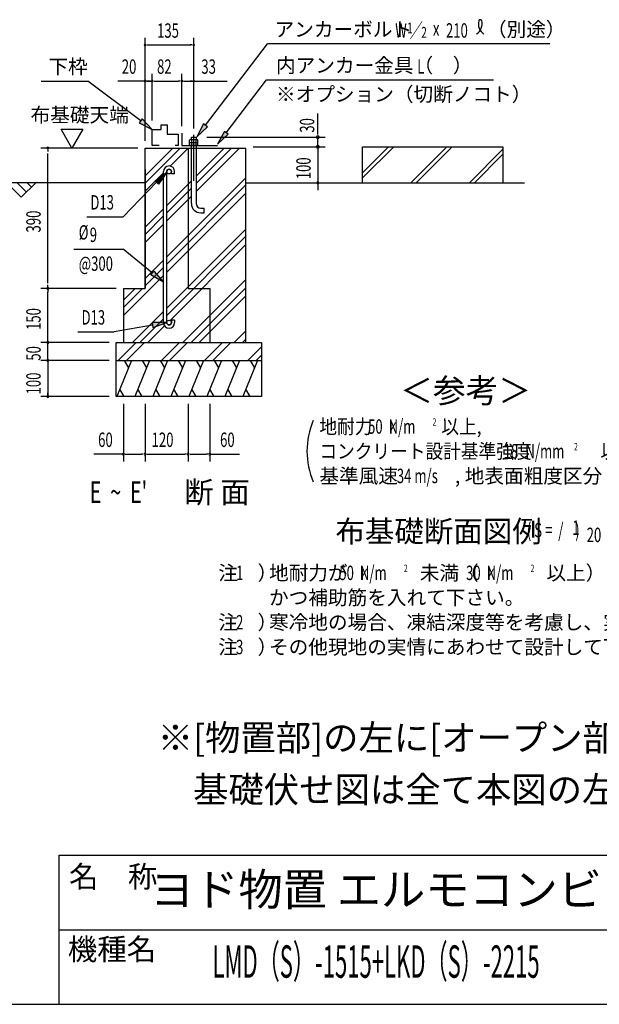
# Model space of a CAD drawing. Extents: x 543 to 20545, y 184 to 14052.
# Drawn here: x 12576 to 16602, y 517 to 7351 of the extents above; entities that cross this region are included whole.
import ezdxf
from ezdxf.enums import TextEntityAlignment as Align

# ---------------------------------------------------------------- set-up
doc = ezdxf.new("R2010")
doc.units = 0
doc.header["$LTSCALE"] = 50
doc.header["$MEASUREMENT"] = 0
doc.linetypes.add('1PL-L', pattern=[56, 50, -2, 2, -2])
for name, color, linetype in [('1PL-L1', 6, '1PL-L'), ('ANKA_PL', 70, 'CONTINUOUS'), ('HATCH', 2, 'CONTINUOUS'), ('HIKIDASHI', 6, 'CONTINUOUS'), ('KISO_U', 6, 'CONTINUOUS'), ('M1', 4, 'CONTINUOUS'), ('M6', 4, 'CONTINUOUS'), ('NAME', 20, 'CONTINUOUS'), ('SUNPOU', 4, 'CONTINUOUS'), ('U1', 3, 'CONTINUOUS'), ('U2', 4, 'CONTINUOUS'), ('U4', 6, 'CONTINUOUS'), ('WAKUMOJI-01', 130, 'CONTINUOUS'), ('WAKUSEN-01', 50, 'CONTINUOUS'), ('WAKUSEN-02', 130, 'CONTINUOUS'), ('基礎', 3, 'CONTINUOUS')]:
    doc.layers.add(name, color=color, linetype=linetype)
doc.styles.add('00', font='ROMANS', dxfattribs={"width": 0.666667, "bigfont": 'BIGFONT'})
doc.styles.add('01', font='ROMANS', dxfattribs={"height": 3, "bigfont": 'BIGFONT'})
doc.styles.add('WAKUMOJI', font='SIMPLEX', dxfattribs={"height": 3, "bigfont": 'BIGFONT'})

msp = doc.modelspace()

# ---------------------------------------------------------------- linework, layer by layer
at = {"layer": '1PL-L1'}
msp.add_line((13784.7, 6233.2), (13784.7, 6551.2), dxfattribs=at)
at = {"layer": 'ANKA_PL'}
for p, q in [((13702.2, 6563), (13702.2, 6478)), ((13702.2, 6478), (13950.6, 6478))]:
    msp.add_line(p, q, dxfattribs=at)
at = {"layer": 'HATCH'}
for p, q in [((13352.2, 4985.5), (13251.2, 4735.5)), ((13301.3, 4985.5), (13331.3, 4933.7)), ((13477.2, 4985.5), (13376.2, 4735.5)), ((13426.3, 4985.5), (13456.3, 4933.7)), ((13602.2, 4985.5), (13501.2, 4735.5)), ((13551.3, 4985.5), (13581.3, 4933.7)), ((13727.2, 4985.5), (13626.2, 4735.5)), ((13676.3, 4985.5), (13706.3, 4933.7)), ((13852.2, 4985.5), (13751.2, 4735.5)), ((13801.3, 4985.5), (13831.3, 4933.7)), ((13977.2, 4985.5), (13876.2, 4735.5)), ((13926.3, 4985.5), (13956.3, 4933.7)), ((14102.2, 4985.5), (14001.2, 4735.5)), ((14051.3, 4985.5), (14081.3, 4933.7)), ((14227.2, 4985.5), (14126.2, 4735.5)), ((14176.3, 4985.5), (14206.3, 4933.7)), ((13302, 4735.5), (13272.1, 4787.4)), ((13427, 4735.5), (13397.1, 4787.4)), ((13552, 4735.5), (13522.1, 4787.4)), ((13677, 4735.5), (13647.1, 4787.4)), ((13802, 4735.5), (13772.1, 4787.4)), ((13927, 4735.5), (13897.1, 4787.4)), ((14052, 4735.5), (14022.1, 4787.4)), ((14177, 4735.5), (14147.1, 4787.4))]:
    msp.add_line(p, q, dxfattribs=at)
at = {"layer": 'HIKIDASHI'}
for p, q in [((13867.3, 6618.5), (14296.7, 7183.9)), ((16258.4, 7183.9), (14296.7, 7183.9)), ((12726.1, 6925.5), (13048.7, 6925.5)), ((13417.2, 6649.2), (13048.7, 6925.5)), ((14011.1, 6566.1), (14290.4, 6933.9)), ((14290.4, 6933.9), (15866.9, 6933.9)), ((13427.2, 6662.5), (13407.2, 6635.8)), ((13407.2, 6635.8), (13497.2, 6589.2)), ((13497.2, 6589.2), (13427.2, 6662.5)), ((13854, 6628.6), (13806.8, 6538.9)), ((13880.6, 6608.4), (13854, 6628.6)), ((13806.8, 6538.9), (13880.6, 6608.4)), ((13997.8, 6576.1), (13950.6, 6486.4)), ((14024.3, 6556), (13997.8, 6576.1)), ((13950.6, 6486.4), (14024.3, 6556)), ((13516.2, 6233.4), (13597.7, 6293.7)), ((13597.7, 6293.7), (13540.1, 6210.2)), ((13526.4, 6223.5), (13294.1, 5983.2)), ((13540.1, 6210.2), (13516.2, 6233.4)), ((13042.3, 5983.2), (13294.1, 5983.2)), ((12953.6, 5758.1), (13294.1, 5758.1)), ((13498.1, 5592.7), (13294.1, 5758.1)), ((13487.5, 5579.9), (13508.8, 5605.5)), ((13508.8, 5605.5), (13575.2, 5528.9)), ((13575.2, 5528.9), (13487.5, 5579.9)), ((13499.2, 5231.9), (13232.9, 5185.1)), ((13597.7, 5249.3), (13496.3, 5248.3)), ((13496.3, 5248.3), (13502.1, 5215.5)), ((13502.1, 5215.5), (13597.7, 5249.3)), ((12981.1, 5185.1), (13232.9, 5185.1))]:
    msp.add_line(p, q, dxfattribs=at)
for centre, radius, start, end in [((15704.7, 7323.1), 83.4, 301.77123, 15.14039), ((15845, 7321.8), 83.4, 164.85961, 237.5045), ((15774.2, 7341), 10, 15.14039, 164.85961)]:
    msp.add_arc(centre, radius, start, end, dxfattribs=at)
for points in [[(13407.2, 6635.8), (13427.2, 6662.5), (13497.2, 6589.2)], [(13854, 6628.6), (13880.6, 6608.4), (13806.8, 6538.9)], [(13997.8, 6576.1), (14024.3, 6556), (13950.6, 6486.4)], [(13516.2, 6233.4), (13540.1, 6210.2), (13597.7, 6293.7)], [(13508.8, 5605.5), (13487.5, 5579.9), (13575.2, 5528.9)], [(13502.1, 5215.5), (13496.3, 5248.3), (13597.7, 5249.3)]]:
    msp.add_solid(points, dxfattribs=at)
at = {"layer": 'KISO_U'}
for p, q in [((13447.2, 6267.4), (13640.4, 6460.5)), ((13447.2, 6217.4), (13690.4, 6460.5)), ((13621.3, 6334.8), (13747, 6460.5)), ((13801, 6158), (14103.6, 6460.5)), ((13801, 6264.5), (13997, 6460.5)), ((13801, 6214.5), (14047, 6460.5)), ((13447.2, 6160.8), (13575.2, 6288.7)), ((13597.7, 5704.6), (14147.2, 6254.2)), ((13597.7, 6061.2), (13768.5, 6232)), ((13597.7, 5654.6), (14147.2, 6204.2)), ((13597.7, 6011.2), (13768.5, 6182)), ((13597.7, 5598.1), (14147.2, 6147.7)), ((13597.7, 5954.6), (13768.5, 6125.5)), ((13447.2, 5910.8), (13575.2, 6038.7)), ((13447.2, 5860.8), (13575.2, 5988.7)), ((13447.2, 5804.2), (13575.2, 5932.1)), ((13597.7, 5348.1), (14147.2, 5897.7)), ((13597.7, 5298.1), (14147.2, 5847.7)), ((13620.4, 5264.2), (14147.2, 5791.1)), ((13447.2, 5554.2), (13575.2, 5682.1)), ((13447.2, 5504.2), (13575.2, 5632.1)), ((13297.2, 5297.7), (13575.2, 5575.6)), ((13710.1, 5110.5), (14147.2, 5547.7)), ((13297.2, 5404.2), (13378.6, 5485.5)), ((13297.2, 5354.2), (13428.6, 5485.5)), ((13766.7, 5110.5), (14147.2, 5491.1)), ((13823.3, 5110.5), (14147.2, 5434.5)), ((13360.1, 5110.5), (13575.2, 5325.6)), ((13410.1, 5110.5), (13575.2, 5275.6)), ((13466.7, 5110.5), (13582.6, 5226.5)), ((14066.7, 5110.5), (14147.2, 5191.1)), ((14123.3, 5110.5), (14147.2, 5134.5)), ((13261, 4985.5), (13386, 5110.5)), ((13317.6, 4985.5), (13442.6, 5110.5)), ((13561, 4985.5), (13686, 5110.5)), ((13617.6, 4985.5), (13742.6, 5110.5)), ((13861, 4985.5), (13986, 5110.5)), ((13917.6, 4985.5), (14042.6, 5110.5)), ((14161, 4985.5), (14255.6, 5080.1)), ((14217.6, 4985.5), (14255.6, 5023.5))]:
    msp.add_line(p, q, dxfattribs=at)
at = {"layer": 'M6'}
for p, q in [((13754.7, 6515.5), (13759.2, 6518)), ((13754.7, 6478), (13754.7, 6515.5)), ((13754.7, 6498), (13814.7, 6498)), ((13810.3, 6518), (13759.2, 6518)), ((13769.8, 6515.5), (13769.8, 6478)), ((13799.7, 6515.5), (13799.7, 6478)), ((13814.7, 6515.5), (13810.3, 6518)), ((13814.7, 6478), (13814.7, 6515.5)), ((13814.7, 6478), (13754.7, 6478))]:
    msp.add_line(p, q, dxfattribs=at)
for centre, radius, start, end in [((13759.7, 6496.7), 21.3, 61.61067, 91.29535), ((13784.7, 6473.2), 44.9, 70.54853, 109.45147), ((13810.4, 6494.3), 23.7, 90.21891, 116.87507)]:
    msp.add_arc(centre, radius, start, end, dxfattribs=at)
at = {"layer": 'SUNPOU'}
for p, q in [((13447.2, 6510.5), (13447.2, 7225.5)), ((13459.7, 7175.5), (13472.2, 7175.5)), ((13472.2, 7175.5), (13766, 7175.5)), ((13772.2, 7175.5), (13759.7, 7175.5)), ((13784.7, 6601.2), (13784.7, 7225.5)), ((13447.2, 6510.5), (13447.2, 6975.5)), ((13497.2, 6650.5), (13497.2, 6975.5)), ((13702.2, 6613), (13702.2, 6975.5)), ((13784.7, 6594.8), (13784.7, 6975.5)), ((13447.2, 6925.5), (13259, 6925.5)), ((13472.2, 6925.5), (13447.2, 6925.5)), ((13459.7, 6925.5), (13472.2, 6925.5)), ((13484.7, 6925.5), (13472.2, 6925.5)), ((13472.2, 6925.5), (13497.2, 6925.5)), ((13509.7, 6925.5), (13522.2, 6925.5)), ((13522.2, 6925.5), (13677.2, 6925.5)), ((13689.7, 6925.5), (13677.2, 6925.5)), ((13714.7, 6925.5), (13727.2, 6925.5)), ((13727.2, 6925.5), (14018.1, 6925.5)), ((13772.2, 6925.5), (13759.7, 6925.5)), ((14647.2, 6573), (14647.2, 6699.9)), ((12863.9, 6590.5), (13013.9, 6590.5)), ((12938.9, 6460.5), (12863.9, 6590.5)), ((13013.9, 6590.5), (12938.9, 6460.5)), ((14647.2, 6554.3), (14647.2, 6573)), ((13876, 6535.5), (14697.2, 6535.5)), ((14647.2, 6460.5), (14647.2, 6535.5)), ((13397.2, 6460.5), (12722.2, 6460.5)), ((12772.2, 6448), (12772.2, 6435.5)), ((14197.2, 6468.9), (14697.2, 6468.9)), ((14647.2, 6468.9), (14647.2, 6218.9)), ((12772.2, 5523), (12772.2, 6423)), ((14672.7, 6218.9), (14697.2, 6218.9)), ((14647.2, 6206.4), (14647.2, 6193.9)), ((14647.2, 6193.9), (14647.2, 6168.9)), ((13247.2, 5485.5), (12722.2, 5485.5)), ((12772.2, 5498), (12772.2, 5510.5)), ((12772.2, 5473), (12772.2, 5460.5)), ((12772.2, 5135.5), (12772.2, 5460.5)), ((12772.2, 5135.5), (12772.2, 5160.5)), ((12772.2, 5123), (12772.2, 5135.5)), ((12772.2, 5123), (12772.2, 5135.5)), ((13197.2, 5110.5), (12722.2, 5110.5)), ((13197.2, 5110.5), (12722.2, 5110.5)), ((12772.2, 4985.5), (12772.2, 5110.5)), ((12772.2, 5010.5), (12772.2, 5035.5)), ((12772.2, 4998), (12772.2, 5010.5)), ((13197.2, 4985.5), (12722.2, 4985.5)), ((13197.2, 4985.5), (12722.2, 4985.5)), ((12772.2, 4985.5), (12772.2, 4735.5)), ((12772.2, 4973), (12772.2, 4960.5)), ((12772.2, 4960.5), (12772.2, 4935.5)), ((13197.2, 4735.5), (12722.2, 4735.5)), ((12772.2, 4748), (12772.2, 4760.5)), ((13297.2, 4685.5), (13297.2, 4285.5)), ((13447.2, 4685.5), (13447.2, 4285.5)), ((13747.2, 4685.5), (13747.2, 4285.5)), ((13897.2, 4685.5), (13897.2, 4285.5)), ((13297.2, 4335.5), (13091.6, 4335.5)), ((13309.7, 4335.5), (13322.2, 4335.5)), ((13322.2, 4335.5), (13422.2, 4335.5)), ((13434.7, 4335.5), (13422.2, 4335.5)), ((13459.7, 4335.5), (13472.2, 4335.5)), ((13472.2, 4335.5), (13722.2, 4335.5)), ((13734.7, 4335.5), (13722.2, 4335.5)), ((13759.7, 4335.5), (13772.2, 4335.5)), ((13772.2, 4335.5), (13872.2, 4335.5)), ((13884.7, 4335.5), (13872.2, 4335.5)), ((13897.2, 4335.5), (14102.9, 4335.5))]:
    msp.add_line(p, q, dxfattribs=at)
for centre, radius, start, end in [((13447.2, 7175.5), 6.25, 0, 180), ((13447.2, 7175.5), 6.25, 180, 0), ((13784.7, 7175.5), 6.25, 0, 180), ((13784.7, 7175.5), 6.25, 180, 0), ((13447.2, 6925.5), 6.25, 0, 180), ((13447.2, 6925.5), 6.25, 180, 0), ((13497.2, 6925.5), 6.25, 0, 180), ((13497.2, 6925.5), 6.25, 0, 180), ((13497.2, 6925.5), 6.25, 180, 0), ((13497.2, 6925.5), 6.25, 180, 0), ((13702.2, 6925.5), 6.25, 0, 180), ((13702.2, 6925.5), 6.25, 0, 180), ((13702.2, 6925.5), 6.25, 180, 0), ((13702.2, 6925.5), 6.25, 180, 0), ((13784.7, 6925.5), 6.25, 0, 180), ((13784.7, 6925.5), 6.25, 180, 0), ((14647.2, 6535.5), 9.38, 90, 270), ((14647.2, 6535.5), 9.38, 270, 90), ((12772.2, 6460.5), 6.25, 90, 270), ((12772.2, 6460.5), 6.25, 270, 90), ((14647.2, 6468.9), 9.38, 90, 270), ((14647.2, 6468.9), 9.38, 270, 90), ((14647.2, 6218.9), 6.25, 90, 270), ((14647.2, 6218.9), 6.25, 270, 90), ((12772.2, 5485.5), 6.25, 90, 270), ((12772.2, 5485.5), 6.25, 90, 270), ((12772.2, 5485.5), 6.25, 270, 90), ((12772.2, 5485.5), 6.25, 270, 90), ((12772.2, 5110.5), 6.25, 90, 270), ((12772.2, 5110.5), 6.25, 90, 270), ((12772.2, 5110.5), 6.25, 270, 90), ((12772.2, 5110.5), 6.25, 270, 90), ((12772.2, 4985.5), 6.25, 90, 270), ((12772.2, 4985.5), 6.25, 90, 270), ((12772.2, 4985.5), 6.25, 270, 90), ((12772.2, 4985.5), 6.25, 270, 90), ((12772.2, 4735.5), 6.25, 90, 270), ((12772.2, 4735.5), 6.25, 270, 90), ((15113.7, 4356.2), 542, 156.94634, 203.05366), ((13297.2, 4335.5), 6.25, 0, 180), ((13297.2, 4335.5), 6.25, 180, 0), ((13447.2, 4335.5), 6.25, 0, 180), ((13447.2, 4335.5), 6.25, 0, 180), ((13447.2, 4335.5), 6.25, 180, 0), ((13447.2, 4335.5), 6.25, 180, 0), ((13747.2, 4335.5), 6.25, 0, 180), ((13747.2, 4335.5), 6.25, 0, 180), ((13747.2, 4335.5), 6.25, 180, 0), ((13747.2, 4335.5), 6.25, 180, 0), ((13897.2, 4335.5), 6.25, 0, 180), ((13897.2, 4335.5), 6.25, 180, 0)]:
    msp.add_arc(centre, radius, start, end, dxfattribs=at)
at = {"layer": 'U1'}
for p, q in [((13447.2, 6460.5), (14147.2, 6460.5)), ((13447.2, 5485.5), (13447.2, 6460.5)), ((13747.2, 6460.5), (13747.2, 5485.5)), ((14147.2, 5110.5), (14147.2, 6460.5)), ((14957.5, 6218.9), (14957.5, 6468.9)), ((14957.5, 6468.9), (15932.5, 6468.9)), ((15932.5, 6468.9), (15932.5, 6218.9)), ((13447.2, 6310.5), (13447.2, 5485.5)), ((13575.2, 5249.3), (13575.2, 6296.8)), ((13597.7, 5249.3), (13597.7, 6296.8)), ((13630.2, 6280.5), (13630.2, 6296.8)), ((13652.7, 6280.5), (13652.7, 6296.8)), ((13652.7, 6280.5), (13630.2, 6280.5)), ((13297.2, 5485.5), (13297.2, 5110.5)), ((13297.2, 5485.5), (13447.2, 5485.5)), ((13747.2, 5485.5), (13897.2, 5485.5)), ((13897.2, 5485.5), (13897.2, 5110.5)), ((13630.2, 5265.5), (13630.2, 5249.3)), ((13652.7, 5265.5), (13630.2, 5265.5)), ((13652.7, 5265.5), (13652.7, 5249.3)), ((13247.2, 4735.5), (13247.2, 5110.5)), ((13247.2, 5110.5), (14255.6, 5110.5)), ((14255.6, 5110.5), (14255.6, 4735.5)), ((13247.2, 4985.5), (14255.6, 4985.5)), ((14255.6, 4735.5), (13247.2, 4735.5))]:
    msp.add_line(p, q, dxfattribs=at)
for centre in [(13613.9, 6296.8), (13613.9, 5249.3)]:
    msp.add_circle(centre, 16.2, dxfattribs=at)
for centre, radius, start, end in [((13613.9, 6296.8), 38.8, 90, 179.95879), ((13613.9, 6296.8), 16.2, 90, 179.88529), ((13613.9, 6296.8), 38.8, 360, 90), ((13613.9, 6296.8), 16.2, 360, 90), ((13613.9, 5249.3), 38.8, 180, 270), ((13613.9, 5249.3), 16.2, 180, 270), ((13613.9, 5249.3), 16.2, 270, 360), ((13613.9, 5249.3), 38.8, 270, 360)]:
    msp.add_arc(centre, radius, start, end, dxfattribs=at)
at = {"layer": 'U2'}
for p, q in [((13497.2, 6589.2), (13558.3, 6589.2)), ((13497.2, 6478), (13497.2, 6589.2)), ((13558.3, 6620.3), (13599.5, 6620.3)), ((13558.3, 6589.2), (13558.3, 6620.3)), ((13599.5, 6620.3), (13599.5, 6555.8)), ((13599.5, 6555.8), (13677.2, 6555.8)), ((13677.2, 6555.8), (13677.2, 6478)), ((13546.1, 6478), (13497.2, 6478)), ((13677.2, 6478), (13655.3, 6478)), ((13447.2, 6218.9), (12248.3, 6218.9)), ((12487.7, 6218.9), (12587.7, 6118.9)), ((12558.4, 6218.9), (12623, 6154.3)), ((12587.7, 6118.9), (12687.7, 6218.9)), ((12629.1, 6218.9), (12658.4, 6189.6)), ((14147.2, 6218.9), (16082.5, 6218.9)), ((14147.2, 6218.9), (14697.2, 6218.9))]:
    msp.add_line(p, q, dxfattribs=at)
at = {"layer": 'U4'}
for p, q in [((14957.5, 6288.2), (15138.2, 6468.9)), ((14957.5, 6252.8), (15173.6, 6468.9)), ((15293.9, 6218.9), (15543.9, 6468.9)), ((15329.2, 6218.9), (15579.2, 6468.9)), ((15699.5, 6218.9), (15932.5, 6451.9)), ((15734.8, 6218.9), (15932.5, 6416.6))]:
    msp.add_line(p, q, dxfattribs=at)
at = {"layer": 'WAKUSEN-01'}
for p, q in [((12850, 1552.5), (20477.5, 1552.5)), ((12850, 517.5), (12850, 1552.5)), ((542.5, 517.5), (20477.5, 517.5))]:
    msp.add_line(p, q, dxfattribs=at)
at = {"layer": 'WAKUSEN-02'}
msp.add_line((12850, 1035), (16792.5, 1035), dxfattribs=at)
at = {"layer": '基礎'}
for p, q in [((13768.5, 6518), (13768.5, 6535.5)), ((13768.5, 6535.5), (13801, 6535.5)), ((13801, 6535.5), (13801, 6518)), ((13768.5, 6075.5), (13768.5, 6478)), ((13801, 6478), (13801, 6075.5)), ((13833.5, 6043), (13858.5, 6043)), ((13858.5, 6010.5), (13858.5, 6043)), ((13833.5, 6010.5), (13858.5, 6010.5))]:
    msp.add_line(p, q, dxfattribs=at)
for radius in [65, 32.5]:
    msp.add_arc((13833.5, 6075.5), radius, 180, 270, dxfattribs=at)

# ---------------------------------------------------------------- texts
at = {"layer": 'HIKIDASHI', "style": '01'}
for s, p in [('アンカーボルト', (14346.7, 7233.9)), ('（別途）', (15821.2, 7233.9)), ('下枠', (12776.1, 6975.5)), ('内アンカー金具（\u3000）', (14356.4, 6983.9)), ('※オプション（切断ノコト）', (14356.4, 6783.9))]:
    msp.add_text(s, height=100, dxfattribs=at).set_placement(p)
at = {"layer": 'HIKIDASHI', "style": '00'}
for s, height, width, p in [('W ／', 100, 0.67, (15184.3, 7226.5)), ('1', 75, 0.67, (15267.6, 7256)), ('x', 100, 0.67, (15446, 7239)), ('210', 100, 0.67, (15536.6, 7226.2)), ('2', 75, 0.67, (15365.7, 7225.8)), ('L', 100, 0.67, (15337.6, 6976.5)), ('D13', 100, 0.666667, (13067.4, 6033.2)), ('%%c', 100, 0.666667, (12986.7, 5824.8)), ('9', 100, 0.666667, (13063.1, 5808.1)), ('@300', 100, 0.666667, (12986.7, 5608.1)), ('D13', 100, 0.666667, (13006.2, 5235.1))]:
    msp.add_text(s, height=height, dxfattribs=dict(at, width=width)).set_placement(p)
at = {"layer": 'HIKIDASHI', "style": '01'}
msp.add_text('＜参考＞', height=166.67, dxfattribs=at).set_placement((15673.3, 4754.8), align=Align.MIDDLE)
at = {"layer": 'M1', "style": '00', "width": 0.67}
for s, height, p in [("E  ~  E'", 150, (13063.1, 3996.5)), ('( S =  /    )', 100.2, (16098.1, 3758.3)), ('1', 100.2, (16413.9, 3775.3)), ('20', 100.2, (16513.8, 3725.2))]:
    msp.add_text(s, height=height, dxfattribs=at).set_placement(p)
at = {"layer": 'M1', "style": '01'}
for s, height, p in [('断 面', 150, (13719.4, 3996.5)), ('布基礎断面図例', 150, (14769.4, 3725.2)), ('※[物置部]の左に[オープン部]を付ける場合、', 180, (13535.1, 2277.8)), ('\u3000基礎伏せ図は全て本図の左右対称図に変わります。', 180, (13535.1, 1917.8))]:
    msp.add_text(s, height=height, dxfattribs=at).set_placement(p)
at = {"layer": 'NAME', "style": '01'}
msp.add_text('ヨド物置 エルモコンビ', height=225, dxfattribs=at).set_placement((15051.3, 1285), align=Align.MIDDLE)
at = {"layer": 'NAME', "style": '00', "width": 0.5}
msp.add_text('LMD（S）-1515+LKD（S）-2215', height=225, dxfattribs=at).set_placement((15051.3, 785), align=Align.MIDDLE)
at = {"layer": 'SUNPOU'}
for s, height, style, width, p in [('135', 100, '00', 0.666667, (13530.9, 7225.5)), ('20', 100, '00', 0.67, (13285.3, 6975.5)), ('82', 100, '00', 0.67, (13530.5, 6975.5)), ('33', 100, '00', 0.67, (13837.9, 6975.5)), ('地耐力   \u3000\u3000\u3000 以上,', 99.999, '01', 0.9, (14657.8, 4477.4)), ('50  N/m', 100, '01', 0.67, (14995.6, 4477.4)), ('2', 51.4, '00', 0.67, (15443.9, 4533.2)), ('K', 80, '01', 0.67, (15146.5, 4477.4)), ('60', 100, '00', 0.67, (13121.2, 4385.5)), ('120', 100, '00', 0.67, (13492.5, 4385.5)), ('60', 100, '00', 0.67, (13968, 4385.5)), ('コンクリート設計基準強度   \u3000\u3000\u3000 以上', 99.999, '01', 0.9, (14657.8, 4306)), ('18', 100, '01', 0.67, (15937.2, 4306)), ('N/mm', 100, '01', 0.67, (16088.2, 4306)), ('2', 51.4, '00', 0.67, (16426.4, 4361.8)), ('34 m/s', 100, '01', 0.67, (15195.4, 4134.6)), ('1', 100, '01', 0.67, (14078.9, 3461.8)), ('50  N/m', 100, '01', 0.67, (14796.1, 3461.8)), ('2', 51.4, '00', 0.67, (15244.5, 3517.6)), ('30  N/m', 100, '01', 0.67, (15676.3, 3461.8)), ('2', 51.4, '00', 0.67, (16124.6, 3517.6)), ('K', 80, '01', 0.67, (14947.1, 3461.8)), ('K', 80, '01', 0.67, (15827.2, 3461.8)), ('2', 100, '01', 0.67, (14078.9, 3119)), ('3', 100, '01', 0.67, (14078.9, 2947.5))]:
    msp.add_text(s, height=height, dxfattribs=dict(at, style=style, width=width)).set_placement(p)
at = {"layer": 'SUNPOU', "style": '01'}
for s, height, p in [('布基礎天端', 100, (12652.2, 6640.5)), ('基準風速   \u3000\u3000 , 地表面粗度区分', 99.999, (14657.8, 4134.6)), ('注\u3000）', 100, (13956, 3461.8)), ('地耐力が   \u3000\u3000\u3000未満（\u3000 \u3000 \u3000以上）の場合、底盤幅を     \u3000とし、', 100, (14308, 3461.8)), ('かつ補助筋を入れて下さい。', 100, (14308, 3290.4)), ('注\u3000）', 100, (13956, 3119)), ('寒冷地の場合、凍結深度等を考慮し、実情にあわせて設計して下さい。', 100, (14308, 3119)), ('注\u3000）', 100, (13956, 2947.5)), ('その他現地の実情にあわせて設計して下さい。', 100, (14308, 2947.5))]:
    msp.add_text(s, height=height, dxfattribs=at).set_placement(p)
at = {"layer": 'SUNPOU', "style": '00'}
for s, rotation, width, p in [('30', 90, 0.666667, (14622.2, 6566.9)), ('100', 90, 0.666667, (14597.2, 6243.9)), ('390', 90, 0.67, (12722.2, 5873.8)), ('150', 90, 0.666667, (12722.2, 5198)), ('50', 90, 0.666667, (12722.2, 4984.6)), ('100', 90.00011, 0.666667, (12722.2, 4750.5))]:
    msp.add_text(s, height=100, rotation=rotation, dxfattribs=dict(at, width=width)).set_placement(p)
at = {"layer": 'WAKUMOJI-01', "style": 'WAKUMOJI'}
for s, p in [('名\u3000称', (12918.9, 1328.7)), ('機種名', (12910.3, 824.5))]:
    msp.add_text(s, height=150, dxfattribs=at).set_placement(p)

doc.saveas('drawing.dxf')
